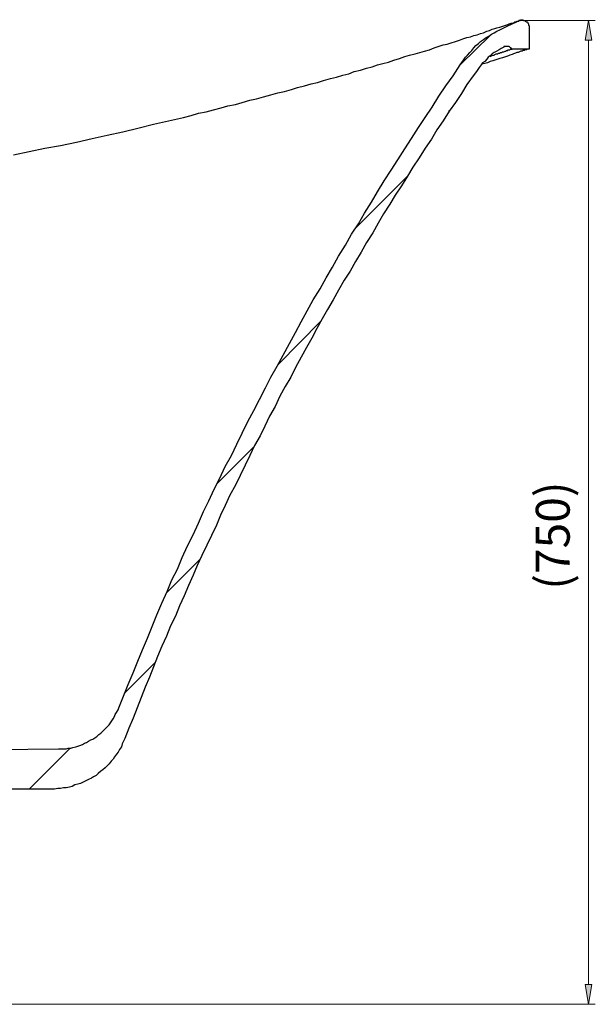
# Model space of a CAD drawing. Units: centimetres. Extents: x 2.9 to 17.9, y 10.1 to 24.3.
# Drawn here: x 13.8 to 17.3, y 18.2 to 24.3 of the extents above; entities that cross this region are included whole.
import ezdxf

# ---------------------------------------------------------------- set-up
doc = ezdxf.new("R2010")
doc.units = ezdxf.units.CM
doc.header["$MEASUREMENT"] = 0
doc.layers.add('圖層 1', color=7, linetype='Continuous', lineweight=0)
doc.styles.add('MtXpl_arial_shx', font='arial.shx')

msp = doc.modelspace()

# ---------------------------------------------------------------- hatches: boundary and pattern name
at = {"layer": '圖層 1', "transparency": 33554687}
for points in [[(17.2712, 24.2167), (17.3136, 24.2167), (17.2924, 24.3394)], [(17.2712, 18.3662), (17.3136, 18.3662), (17.2924, 18.2434)]]:
    msp.add_hatch(color=3, dxfattribs=at).paths.add_polyline_path(points)

# ---------------------------------------------------------------- linework, layer by layer
at = {"layer": '圖層 1', "color": 3, "lineweight": 30}
msp.add_line((16.9241, 24.1616), (16.8183, 24.1616), dxfattribs=at)
for points in [[(6.9461, 19.7505), (14.0073, 19.8267), (14.0243, 19.8267), (14.037, 19.8267), (14.0539, 19.8267), (14.0666, 19.8309), (14.0835, 19.8309), (14.0962, 19.8352), (14.1132, 19.8394), (14.1259, 19.8436), (14.1386, 19.8479), (14.1555, 19.8521), (14.1682, 19.8606), (14.1809, 19.8648), (14.1936, 19.8733), (14.2063, 19.8817), (14.219, 19.886), (14.2317, 19.8944), (14.2444, 19.9029), (14.2571, 19.9156), (14.2698, 19.9241), (14.2783, 19.9325), (14.291, 19.9452), (14.2994, 19.9537), (14.3121, 19.9664), (14.3206, 19.9749), (14.3291, 19.9876), (14.3375, 20.0003), (14.346, 20.013), (14.3545, 20.0257), (14.3587, 20.0384), (14.3672, 20.0511), (14.3756, 20.068), (14.3799, 20.0807), (14.4095, 20.1527), (14.4391, 20.2246), (14.4688, 20.2966), (14.4984, 20.3686), (14.528, 20.4405), (14.5577, 20.5125), (14.5873, 20.5845), (14.6169, 20.6564), (14.6466, 20.7284), (14.6804, 20.8004), (14.7101, 20.8723), (14.7439, 20.9401), (14.7736, 21.012), (14.8074, 21.084), (14.8413, 21.1517), (14.8752, 21.2237), (14.9048, 21.2957), (14.9387, 21.3634), (14.9725, 21.4354), (15.0064, 21.5031), (15.0403, 21.5751), (15.0784, 21.6428), (15.1122, 21.7148), (15.1461, 21.7825), (15.18, 21.8545), (15.2181, 21.9222), (15.2519, 21.9899), (15.29, 22.0619), (15.3239, 22.1296), (15.362, 22.1974), (15.4001, 22.2651), (15.4382, 22.3371), (15.4763, 22.4048), (15.5102, 22.4725), (15.5483, 22.5403), (15.5864, 22.608), (15.6287, 22.6757), (15.6668, 22.7435), (15.7049, 22.8112), (15.743, 22.8789), (15.7853, 22.9467), (15.8234, 23.0144), (15.8658, 23.0779), (15.9039, 23.1456), (15.9462, 23.2134), (15.9843, 23.2769), (16.0266, 23.3446), (16.069, 23.4123), (16.1113, 23.4758), (16.1536, 23.5436), (16.196, 23.6071), (16.2383, 23.6748), (16.2806, 23.7383), (16.323, 23.8018), (16.3653, 23.8695), (16.4076, 23.933), (16.4542, 23.9965), (16.4965, 24.0643), (16.5177, 24.0939), (16.5304, 24.1108), (16.5431, 24.1235), (16.5558, 24.1405), (16.5685, 24.1532), (16.5812, 24.1701), (16.5939, 24.1828), (16.6108, 24.1955), (16.6235, 24.2082), (16.6405, 24.2209), (16.6574, 24.2336), (16.6743, 24.2421), (16.6913, 24.2548), (16.7082, 24.2632), (16.7251, 24.2717), (16.7421, 24.2802), (16.759, 24.2886), (16.7929, 24.3056), (16.8648, 24.3394), (16.8691, 24.3394), (16.8733, 24.3437), (16.8818, 24.3437), (16.886, 24.3437), (16.8902, 24.3394), (16.8945, 24.3394), (16.8987, 24.3394), (16.9029, 24.3352), (16.9072, 24.331), (16.9114, 24.331), (16.9156, 24.3267), (16.9156, 24.3225), (16.9199, 24.3183), (16.9199, 24.3098), (16.9241, 24.3056), (16.9241, 24.3013)], [(13.7279, 23.5055), (13.8253, 23.5266), (13.9227, 23.5478), (14.02, 23.5647), (14.1174, 23.5859), (14.2148, 23.6071), (14.3079, 23.6282), (14.4053, 23.6494), (14.4984, 23.6706), (14.5958, 23.696), (14.6889, 23.7171), (14.782, 23.7383), (14.8286, 23.751), (14.8752, 23.7637), (14.9217, 23.7722), (14.9683, 23.7849), (15.0149, 23.7976), (15.0572, 23.8103), (15.1038, 23.8187), (15.1461, 23.8314), (15.1927, 23.8441), (15.235, 23.8526), (15.2773, 23.8653), (15.3239, 23.878), (15.3662, 23.8907), (15.4086, 23.8992), (15.4509, 23.9119), (15.489, 23.9246), (15.5313, 23.933), (15.5737, 23.9457), (15.6118, 23.9542), (15.6499, 23.9669), (15.6922, 23.9796), (15.7303, 23.9881), (15.7684, 24.0008), (15.8065, 24.0092), (15.8404, 24.0219), (15.8785, 24.0304), (15.9166, 24.0431), (15.9504, 24.0516), (15.9843, 24.0643), (16.0182, 24.0727), (16.052, 24.0812), (16.0859, 24.0939), (16.1198, 24.1024), (16.1536, 24.1151), (16.1833, 24.1235), (16.2171, 24.132), (16.2468, 24.1405), (16.2764, 24.1489), (16.306, 24.1574), (16.3357, 24.1701), (16.3611, 24.1786), (16.3907, 24.187), (16.4161, 24.1913), (16.4415, 24.1997), (16.4669, 24.2082), (16.4923, 24.2167), (16.5135, 24.2251), (16.5389, 24.2336), (16.56, 24.2378), (16.5812, 24.2463), (16.6024, 24.2505), (16.6235, 24.259), (16.6405, 24.2632), (16.6616, 24.2717), (16.6786, 24.2759), (16.6955, 24.2844), (16.7124, 24.2886), (16.7251, 24.2929), (16.7421, 24.2971), (16.7548, 24.3013), (16.7675, 24.3056), (16.7802, 24.3098), (16.7929, 24.314), (16.8013, 24.3183), (16.814, 24.3225), (16.8225, 24.3225), (16.831, 24.3267), (16.8352, 24.331), (16.8437, 24.331), (16.8479, 24.331), (16.8479, 24.3352), (16.8521, 24.3352), (16.8564, 24.3352), (16.8606, 24.3352), (16.8606, 24.3394), (16.8648, 24.3394)], [(16.8183, 24.1616), (16.814, 24.1659), (16.814, 24.1701), (16.8098, 24.1701), (16.8056, 24.1743), (16.8013, 24.1786), (16.7971, 24.1786), (16.7929, 24.1786), (16.7886, 24.1786), (16.7844, 24.1786), (16.7802, 24.1786), (16.7759, 24.1786), (16.7717, 24.1786), (16.7675, 24.1786), (16.7675, 24.1743), (16.7505, 24.1659), (16.7378, 24.1574), (16.7251, 24.1489), (16.7082, 24.1405), (16.6955, 24.132), (16.6828, 24.1193), (16.6701, 24.1108), (16.6616, 24.0981), (16.6489, 24.0854), (16.6362, 24.077), (16.6278, 24.0643), (16.6151, 24.0473), (16.6066, 24.0346), (16.5981, 24.0219), (16.577, 23.9965), (16.5389, 23.9415), (16.505, 23.8865), (16.4669, 23.8314), (16.4288, 23.7764), (16.3907, 23.7171), (16.3526, 23.6621), (16.3187, 23.6028), (16.2806, 23.5478), (16.2425, 23.4885), (16.2044, 23.4293), (16.1706, 23.3742), (16.1325, 23.315), (16.0944, 23.2557), (16.0605, 23.2007), (16.0224, 23.1414), (15.9885, 23.0821), (15.9547, 23.0229), (15.9166, 22.9636), (15.8827, 22.9043), (15.8488, 22.8451), (15.815, 22.7858), (15.7769, 22.7308), (15.743, 22.6673), (15.7091, 22.608), (15.6753, 22.5487), (15.6414, 22.4895), (15.6075, 22.4302), (15.5779, 22.3709), (15.544, 22.3117), (15.5102, 22.2524), (15.4763, 22.1889), (15.4467, 22.1296), (15.4128, 22.0704), (15.3789, 22.0111), (15.3493, 21.9476), (15.3154, 21.8883), (15.2858, 21.8248), (15.2562, 21.7656), (15.2223, 21.7063), (15.1927, 21.6428), (15.163, 21.5835), (15.1334, 21.52), (15.1038, 21.4608), (15.0699, 21.3973), (15.0403, 21.3338), (15.0106, 21.2745), (14.9852, 21.211), (14.9556, 21.1475), (14.926, 21.0882), (14.8963, 21.0247), (14.8667, 20.9612), (14.8413, 20.902), (14.8117, 20.8385), (14.7863, 20.775), (14.7566, 20.7115), (14.7312, 20.648), (14.7016, 20.5887), (14.6762, 20.5252), (14.6466, 20.4617), (14.6212, 20.3982), (14.5958, 20.3347), (14.5704, 20.2712), (14.545, 20.2077), (14.5196, 20.1442), (14.4942, 20.0807), (14.4688, 20.0172), (14.4434, 19.9537), (14.418, 19.8902), (14.4095, 19.8733), (14.401, 19.8563), (14.3968, 19.8394), (14.3841, 19.8225), (14.3756, 19.8055), (14.3672, 19.7928), (14.3545, 19.7759), (14.346, 19.7632), (14.3333, 19.7505), (14.3206, 19.7336), (14.3079, 19.7209), (14.2952, 19.7082), (14.2825, 19.6955), (14.2698, 19.687), (14.2529, 19.6743), (14.2402, 19.6616), (14.2232, 19.6531), (14.2105, 19.6447), (14.1936, 19.6362), (14.1767, 19.6277), (14.1597, 19.6193), (14.1428, 19.6108), (14.1259, 19.6066), (14.1089, 19.6023), (14.092, 19.5939), (14.0751, 19.5896), (14.0539, 19.5854), (14.037, 19.5854), (14.02, 19.5812), (14.0031, 19.5812), (13.9819, 19.5769), (13.965, 19.5769), (12.4833, 19.5769)], [(16.9241, 24.1616), (16.9199, 24.1616), (16.9156, 24.1616), (16.9114, 24.1616), (16.9072, 24.1574), (16.9029, 24.1574), (16.8987, 24.1574), (16.8945, 24.1532), (16.886, 24.1532), (16.8818, 24.1489), (16.8733, 24.1489), (16.8648, 24.1447), (16.8564, 24.1405), (16.8479, 24.1405), (16.8394, 24.1362), (16.8267, 24.132), (16.8183, 24.1278), (16.8056, 24.1235), (16.7971, 24.1193), (16.7844, 24.1151), (16.7717, 24.1108), (16.759, 24.1066), (16.7421, 24.1024), (16.7294, 24.0981), (16.7124, 24.0939), (16.6997, 24.0897), (16.6828, 24.0854), (16.6659, 24.077), (16.6489, 24.0727), (16.632, 24.0685)], [(16.6828, 24.1151), (16.6913, 24.1193), (16.6997, 24.1235), (16.7082, 24.1235), (16.7124, 24.1278), (16.7209, 24.132), (16.7294, 24.132), (16.7336, 24.1362), (16.7421, 24.1362), (16.7463, 24.1405), (16.7548, 24.1405), (16.759, 24.1447), (16.7632, 24.1447), (16.7675, 24.1447), (16.7759, 24.1489), (16.7802, 24.1489), (16.7844, 24.1532), (16.7886, 24.1532), (16.7929, 24.1532), (16.7929, 24.1574), (16.7971, 24.1574), (16.8013, 24.1574), (16.8056, 24.1574), (16.8098, 24.1616), (16.814, 24.1616), (16.8183, 24.1616)]]:
    msp.add_lwpolyline(points, dxfattribs=at)
at = {"layer": '圖層 1', "color": 3}
for points in [[(17.2712, 24.2167), (17.3136, 24.2167), (17.2924, 24.3394)], [(17.2712, 18.3662), (17.3136, 18.3662), (17.2924, 18.2434)]]:
    msp.add_lwpolyline(points, close=True, dxfattribs=at)
at = {"layer": '圖層 1', "color": 3, "lineweight": 30}
for points in [[(16.8648, 24.3394), (16.8648, 24.3394), (16.8648, 24.3437), (16.8648, 24.3437)], [(16.8648, 24.3394), (16.8648, 24.3394), (16.8648, 24.3437), (16.8648, 24.3437)], [(16.9241, 24.3013), (16.9241, 24.3013), (16.9241, 24.1616), (16.9241, 24.1616)], [(16.8183, 24.1616), (16.8183, 24.1616), (16.8183, 24.1659), (16.8183, 24.1659)], [(16.8183, 24.1616), (16.8183, 24.1616), (16.8183, 24.1659), (16.8183, 24.1659)], [(16.4288, 23.7764), (16.4288, 23.7764), (16.4288, 23.7806), (16.4288, 23.7806)], [(16.4288, 23.7764), (16.4288, 23.7764), (16.4288, 23.7806), (16.4288, 23.7806)]]:
    msp.add_open_spline(points, degree=3, dxfattribs=at)
at = {"layer": '圖層 1', "color": 3, "lineweight": 13}
for points in [[(16.8648, 24.3394), (16.8648, 24.3394), (17.3347, 24.3394), (17.3347, 24.3394)], [(17.2924, 24.2167), (17.2924, 24.2167), (17.2924, 18.3662), (17.2924, 18.3662)], [(13.457, 18.2434), (13.457, 18.2434), (17.3347, 18.2434), (17.3347, 18.2434)]]:
    msp.add_open_spline(points, degree=3, dxfattribs=at)
at = {"layer": '圖層 1', "color": 3, "lineweight": 9}
for points in [[(16.5008, 24.0685), (16.5008, 24.0685), (16.6828, 24.2463), (16.6828, 24.2463)], [(15.8488, 23.0525), (15.8488, 23.0525), (16.1706, 23.3742), (16.1706, 23.3742)], [(15.3705, 22.2101), (15.3705, 22.2101), (15.6329, 22.4768), (15.6329, 22.4768)], [(14.9895, 21.4692), (14.9895, 21.4692), (15.2223, 21.7021), (15.2223, 21.7021)], [(14.6762, 20.7919), (14.6762, 20.7919), (14.8879, 21.0036), (14.8879, 21.0036)], [(14.4137, 20.1696), (14.4137, 20.1696), (14.6042, 20.3601), (14.6042, 20.3601)], [(13.8253, 19.5769), (13.8253, 19.5769), (14.0793, 19.8309), (14.0793, 19.8309)]]:
    msp.add_open_spline(points, degree=3, dxfattribs=at)

# ---------------------------------------------------------------- texts
at = {"layer": '圖層 1', "color": 7, "style": 'MtXpl_arial_shx'}
msp.add_text('(750)', height=0.2098, rotation=90, dxfattribs=at).set_placement((17.1757, 20.8123))

doc.saveas('drawing.dxf')
